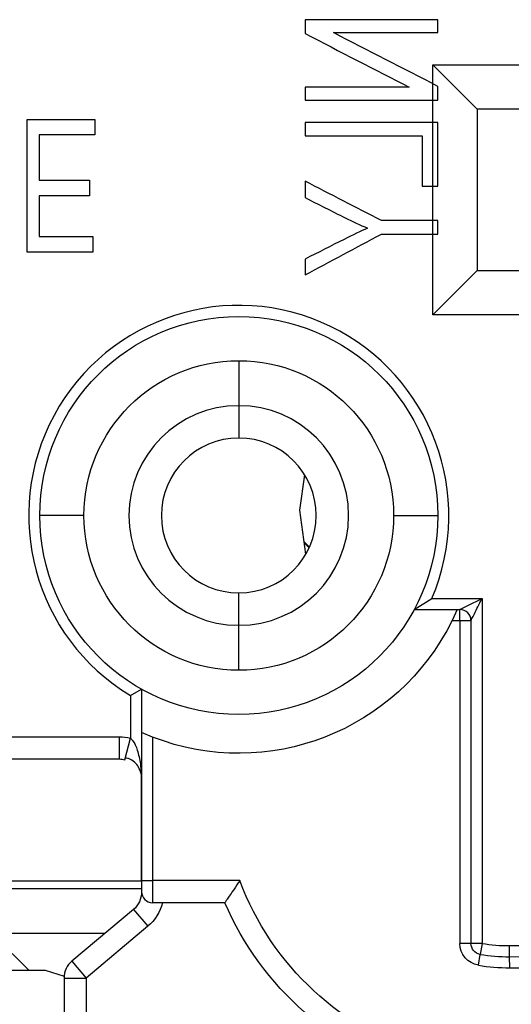
# Model space of a CAD drawing. Units: inches. Extents: x -2.46 to 2.42, y -3.39 to 1.55.
# Drawn here: x 0.57 to 0.8, y -0.63 to -0.19 of the extents above; entities that cross this region are included whole.
import ezdxf

# ---------------------------------------------------------------- set-up
doc = ezdxf.new("R2010")
doc.units = ezdxf.units.IN
doc.header["$MEASUREMENT"] = 0
doc.layers.add('ORTHO$3', color=7, linetype='CONTINUOUS', true_color=0xffffff)
doc.layers.add('TOP$1', color=7, linetype='CONTINUOUS', true_color=0xffffff)

msp = doc.modelspace()

# ---------------------------------------------------------------- linework, layer by layer
at = {"layer": 'ORTHO$3', "color": 155, "linetype": 'Continuous'}
for p, q in [((0.6740333726985227, -0.3420186218260628), (0.6740333726985223, -0.3623742975714623)), ((0.6740333726985227, -0.3623742975698616), (0.6740333726985227, -0.3770186218260628)), ((0.7017032456796213, -0.4096101828524628), (0.7038562660233102, -0.3936991828524642)), ((0.6040333726985228, -0.4120186218260628), (0.5840333726985227, -0.4120186218260628)), ((0.7043871125325164, -0.4294441828524513), (0.7017032456796032, -0.4096101828524651)), ((0.7440333726985228, -0.4120186218260628), (0.7640333726985228, -0.4120186218260628)), ((0.7059822547609541, -0.4263133050673891), (0.7036482495217102, -0.4239792998281453)), ((0.7037151640624997, -0.4244781640624968), (0.7058469374999996, -0.4266099374999968)), ((0.6740333726985227, -0.4616629460822641), (0.6740333726985227, -0.4470186218260628)), ((0.7533665310014992, -0.4545186217892785), (0.7613173563398469, -0.4495195881977759)), ((0.7613179932117998, -0.4495186218265937), (0.7840333682804228, -0.4495186262547418)), ((0.7772445988819938, -0.4529126904480953), (0.7840333682804105, -0.4495186262547497)), ((0.7840333682804228, -0.4495186262547628), (0.7840333726984857, -0.6055141187408765)), ((0.7740333725689517, -0.4545195774315462), (0.7772445988819938, -0.4529126904480953)), ((0.7533665309616226, -0.4545186218260628), (0.7727754609892228, -0.4545186218260628)), ((0.772775460928467, -0.4545186218817458), (0.7704698803084465, -0.4595186218260745)), ((0.7727754609892016, -0.4545186218260628), (0.7740333726985227, -0.4545186218260628)), ((0.7740333726985228, -0.4595186218260628), (0.7740333726985228, -0.4545186218260628)), ((0.6740333726985227, -0.4820186218260628), (0.6740333726985231, -0.4616629460806633)), ((0.7704698803084523, -0.4595186218260628), (0.7740333726985228, -0.4595186218260628)), ((0.7740333726985228, -0.4595186218260628), (0.7740333726985228, -0.6055141187408628)), ((0.7740333726985228, -0.4595186218260628), (0.7790333726985228, -0.4595186218260628)), ((0.7790333726985227, -0.4595186218260628), (0.7790333726985227, -0.6055141187408628)), ((0.6250333726985228, -0.4934021644544628), (0.6250333726964147, -0.5127452661208628)), ((0.6250352651096321, -0.4934055117337312), (0.6300329568089533, -0.4905300113818695)), ((0.6300333726985228, -0.4905297675316628), (0.6300333726985228, -0.5101014949487628)), ((0.6300333726985228, -0.5101014949487535), (0.6300333726985228, -0.5771060504215628)), ((0.6350333726985099, -0.5121947167788957), (0.6300337521889042, -0.5101016652953982)), ((0.2190333726985228, -0.5121101828524628), (0.6200333726985228, -0.5121101828524628)), ((0.6200333726982228, -0.5221101828524628), (0.6200333726982228, -0.5121102022613628)), ((0.6225334606982227, -0.5224277632267783), (0.6250331951087118, -0.512745303364126)), ((0.6350333726985228, -0.5121947167789006), (0.6350333726985228, -0.5771101828524627)), ((0.2290333726985228, -0.5221101828524628), (0.6200333726985229, -0.5221101828524628)), ((0.6298224584419237, -0.52843120194044), (0.6298224584419237, -0.5771590368554848)), ((0.5085358539899018, -0.5771590368554846), (0.6298224584419237, -0.5771590368554846)), ((0.6300334557562407, -0.577160878201151), (0.6298224584419239, -0.5771590368554848)), ((0.6300333726985228, -0.5771060504229741), (0.6300333726985228, -0.5821101828524626)), ((0.6300333726985228, -0.5771101828524627), (0.6350333726985228, -0.5771101828524627)), ((0.6745078846520481, -0.5771101828524627), (0.6350333726985228, -0.5771101828524627)), ((0.6350333726985228, -0.5771101828524627), (0.6350333726985228, -0.5871101828524627)), ((0.6300307481897757, -0.580852025037407), (0.5085360122909843, -0.580852025037407)), ((0.6677615761292384, -0.5871101828524627), (0.6350333726985228, -0.5871101828524627)), ((0.6264612487954228, -0.5901075507020628), (0.5986054966016627, -0.6134813020940104)), ((0.6264612487953577, -0.5901075507020725), (0.6328891248922227, -0.5977679951332626)), ((0.5085360122909843, -0.6008512634986902), (0.613655641587522, -0.6008512634986902)), ((0.6328891248922228, -0.5977679951332627), (0.6050333726985214, -0.6211417465251612)), ((0.7790333726985228, -0.6055141187408628), (0.7740333726985228, -0.6055141187408628)), ((0.7840333726985228, -0.6055141187408629), (0.779033389431932, -0.6055170063254093)), ((0.7840333726985228, -0.6055141187408628), (0.7832161065932641, -0.6104468577424151)), ((0.7965155679791304, -0.6115153311150691), (0.796498966387844, -0.6065152710988341)), ((0.5715333726985213, -0.6101101828524629), (0.5790333726985213, -0.6176101828524628)), ((0.5986054966016577, -0.6134813020939727), (0.6050333726985228, -0.6211417465251627)), ((0.7824044972587229, -0.615380565152963), (0.7832189354884119, -0.6104473420311063)), ((0.7965321692662232, -0.6165153035547793), (0.7965155679658263, -0.6115153311150562)), ((0.4265333726985212, -0.6176101828524626), (0.5865099153504953, -0.6176101828524626)), ((0.5865099153504955, -0.6176101828524628), (0.5950698328410144, -0.6202923984512198)), ((0.5950333726985227, -0.6211417465251627), (0.6050333726985228, -0.6211417465251627)), ((0.5950333726985227, -0.6211417465251627), (0.5950333726985227, -0.6521101828524628)), ((0.6050333726985228, -0.6211417465251627), (0.6050333726985228, -0.6521101828524628))]:
    msp.add_line(p, q, dxfattribs=at)
for centre, radius, start, end in [((0.6740333726985228, -0.4120186218260629), 0.09499999999999999, 336.7491681686197, 238.9483867373735), ((0.6740333726985227, -0.4120186218260628), 0.04964432425621, 90, 270), ((0.6740333726985227, -0.4120186218260628), 0.04964432425621, 270, 90), ((0.6740333726985227, -0.4120186218260628), 0.035, 90, 270), ((0.6740333726985227, -0.4120186218260628), 0.035, 270, 90), ((0.7740333726985228, -0.4595186218260628), 0.005, 0, 90), ((0.7945333726985229, -0.01451862182606278), 0.5919999124229, 270.1902372393973, 288.1963666029451), ((0.6350333726985228, -0.5821101828524627), 0.005, 180, 270), ((0.794533372698523, -0.01451862182606288), 0.597, 270.1902372393973, 287.9296581660049), ((0.794533372698523, -0.01451862182606274), 0.6019999113852, 270.1902372393973, 287.6850431231351), ((0.796249947163423, -0.5315157720813628), 0.075, 260.6254537617951, 270.1902372393699), ((0.6050333726985726, -0.6211417465251143), 0.01, 130.0000000000019, 180.0000000000044), ((0.7962499471634238, -0.5315157720813616), 0.08, 260.6254537617951, 270.1902372394339), ((0.7962499471634228, -0.5315157720813629), 0.08499999999999999, 260.6069439657848, 270.1902372394086)]:
    msp.add_arc(centre, radius, start, end, dxfattribs=at)
at = {"layer": 'ORTHO$3', "color": 155, "linetype": 'Continuous', "extrusion": (-4.575624852644086e-31, 1.224606353822377e-16, -1)}
for centre, radius, end in [((-0.6740333726985226, -0.4120186218260627), 0.09, 180), ((-0.6740333726985227, -0.4120186218260628), 0.07, 90)]:
    msp.add_arc(centre, radius, 0, end, dxfattribs=at)
at = {"layer": 'ORTHO$3', "color": 155, "linetype": 'Continuous', "extrusion": (0, 0, -1)}
for centre, radius, start, end in [((-0.6740333726985227, -0.4120186218260628), 0.07, 90, 180), ((-0.6740333726985226, -0.4120186218260627), 0.09, 180, 0), ((-0.6740333726985227, -0.4120186218260628), 0.07, 270, 0), ((-0.6740333726985227, -0.4120186218260628), 0.07, 180, 270), ((-0.6740333726985227, -0.4120186218260628), 0.1075, 206.2226465049221, 291.2716815572858), ((-0.6200333726985228, -0.5321101828524628), 0.01999998059102, 90, 104.4775121797016), ((-0.6200333726985228, -0.5321101828524628), 0.01, 90, 104.4775121859565), ((-0.796249947163423, -0.5315157720813628), 0.13, 286.1554991749156, 339.4681918280536), ((-0.6200333726985228, -0.5824471062708628), 0.01, 180, 229.9999999998859), ((-0.6200333726985229, -0.5824471062708628), 0.02, 193.4826915931301, 230.0000000001049), ((-0.7962499471634228, -0.5315157720813628), 0.14, 286.1547482001125, 336.6028066255644), ((-0.7840333726985228, -0.6055141187408629), 0.01, 279.5318791756225, 359.9999999999999), ((-0.7840333726985229, -0.6055141187408628), 0.005, 279.3745462382048, 359.9999999999999), ((-0.7945333726985229, -0.01451862182606273), 0.6427875780181, 250.8666813641405, 273.0726943771473), ((-0.7945333726985229, -0.01451862182606278), 0.6527860549696999, 250.8666813641405, 273.0726941301842)]:
    msp.add_arc(centre, radius, start, end, dxfattribs=at)
at = {"layer": 'ORTHO$3', "color": 155, "linetype": 'Continuous'}
for points in [[(0.7040110419693123, -0.1878461975027167), (0.7040110419693123, -0.1899388216414368), (0.7040110419693123, -0.1920314457801569), (0.7040110419693123, -0.194124069918877)], [(0.7640110419693121, -0.1878461975027167), (0.7440110419693123, -0.1878461975027167), (0.7240110419693123, -0.1878461975027167), (0.7040110419693123, -0.1878461975027167)], [(0.7640110419693121, -0.1937102741852318), (0.7640110419693121, -0.1917555819577268), (0.7640110419693121, -0.1898008897302217), (0.7640110419693121, -0.1878461975027167)], [(0.7040110419693123, -0.194124069918877), (0.7197132676024665, -0.2022147617395782), (0.7354154932356208, -0.2103054535602795), (0.751117718868775, -0.2183961453809806)], [(0.7640110419693121, -0.2179823496473355), (0.7482934671419906, -0.2098916578266342), (0.732575892314669, -0.201800966005933), (0.7168583174873474, -0.1937102741852318)], [(0.7168583174873474, -0.1937102741852318), (0.732575892314669, -0.1937102741852318), (0.7482934671419906, -0.1937102741852318), (0.7640110419693121, -0.1937102741852318)], [(0.7640110419693121, -0.2242602220634957), (0.7640110419693121, -0.2221675979247757), (0.7640110419693121, -0.2200749737860555), (0.7640110419693121, -0.2179823496473355)], [(0.7040110419693123, -0.2183961453809806), (0.7040110419693123, -0.2203508376084857), (0.7040110419693123, -0.2223055298359907), (0.7040110419693123, -0.2242602220634957)], [(0.751117718868775, -0.2183961453809806), (0.7354154932356208, -0.2183961453809806), (0.7197132676024665, -0.2183961453809806), (0.7040110419693123, -0.2183961453809806)], [(0.7040110419693123, -0.2242602220634957), (0.7240110419693123, -0.2242602220634957), (0.7440110419693123, -0.2242602220634957), (0.7640110419693121, -0.2242602220634957)], [(0.5783854829655213, -0.2929054792333119), (0.5783854829655212, -0.272905479233312), (0.578385482965521, -0.252905479233312), (0.5783854829655208, -0.232905479233312)], [(0.5783854829655208, -0.232905479233312), (0.58859043604122, -0.2329054792333119), (0.5987953891169191, -0.2329054792333118), (0.6090003421926181, -0.2329054792333118)], [(0.6090003421926181, -0.2329054792333118), (0.6090003421926182, -0.2352641387370211), (0.6090003421926182, -0.2376227982407305), (0.6090003421926182, -0.2399814577444399)], [(0.7040110419693123, -0.2342859015529569), (0.7040110419693123, -0.2363233529271911), (0.7040110419693123, -0.2383608043014251), (0.7040110419693123, -0.2403982556756592)], [(0.7640110419693121, -0.2342859015529569), (0.7440110419693123, -0.2342859015529569), (0.7240110419693123, -0.2342859015529569), (0.7040110419693123, -0.2342859015529569)], [(0.7640110419693121, -0.263168843761393), (0.7640110419693121, -0.253541196358581), (0.7640110419693121, -0.243913548955769), (0.7640110419693121, -0.2342859015529569)], [(0.5838115653173925, -0.2399814577444401), (0.5838115653173926, -0.2467913835566683), (0.5838115653173928, -0.2536013093688965), (0.5838115653173928, -0.2604112351811247)], [(0.6090003421926182, -0.2399814577444399), (0.6006040832342097, -0.23998145774444), (0.5922078242758011, -0.23998145774444), (0.5838115653173925, -0.2399814577444401)], [(0.7040110419693123, -0.2403982556756592), (0.7216523824656029, -0.2403982556756592), (0.7392937229618934, -0.2403982556756592), (0.7569350634581841, -0.2403982556756592)], [(0.7569350634581841, -0.2403982556756592), (0.7569350634581841, -0.2479884517042371), (0.7569350634581841, -0.2555786477328151), (0.7569350634581841, -0.263168843761393)], [(0.5838115653173928, -0.2604112351811247), (0.5913786937036585, -0.2604112351811246), (0.5989458220899242, -0.2604112351811245), (0.6065129504761899, -0.2604112351811245)], [(0.6065129504761899, -0.2604112351811245), (0.6065129504761899, -0.2627545454906666), (0.6065129504761899, -0.2650978558002087), (0.6065129504761899, -0.2674411661097508)], [(0.7040110419693123, -0.2608634103882268), (0.7040110419693123, -0.2633422438783491), (0.7040110419693123, -0.2658210773684714), (0.7040110419693123, -0.2682999108585937)], [(0.7385927764282532, -0.2786802724054651), (0.7270655316086062, -0.272741318399719), (0.7155382867889593, -0.2668023643939729), (0.7040110419693123, -0.2608634103882268)], [(0.7569350634581841, -0.263168843761393), (0.7592937229618935, -0.263168843761393), (0.761652382465603, -0.263168843761393), (0.7640110419693121, -0.263168843761393)], [(0.5838115653173928, -0.2674411661097509), (0.5838115653173928, -0.2735706109805619), (0.5838115653173928, -0.2797000558513728), (0.5838115653173929, -0.2858295007221838)], [(0.6065129504761899, -0.2674411661097508), (0.5989458220899242, -0.2674411661097508), (0.5913786937036584, -0.2674411661097509), (0.5838115653173928, -0.2674411661097509)], [(0.7640110419693121, -0.2786802724054651), (0.7555382867889593, -0.2786802724054651), (0.7470655316086061, -0.2786802724054651), (0.7385927764282532, -0.2786802724054651)], [(0.7640110419693121, -0.2847926265281673), (0.7640110419693121, -0.2827551751539332), (0.7640110419693121, -0.2807177237796992), (0.7640110419693121, -0.2786802724054651)], [(0.7040110419693123, -0.303236093513497), (0.7155382867889593, -0.2970882711850538), (0.7270655316086062, -0.2909404488566105), (0.7385927764282532, -0.2847926265281673)], [(0.7385927764282532, -0.2847926265281673), (0.7470655316086061, -0.2847926265281673), (0.7555382867889593, -0.2847926265281673), (0.7640110419693121, -0.2847926265281673)], [(0.5838115653173929, -0.2858295007221838), (0.5918894661236284, -0.2858295007221837), (0.5999673669298641, -0.2858295007221837), (0.6080452677360996, -0.2858295007221836)], [(0.6080452677360996, -0.2858295007221836), (0.6080452677360997, -0.2881881602258929), (0.6080452677360997, -0.2905468197296023), (0.6080452677360997, -0.2929054792333117)], [(0.6080452677360997, -0.2929054792333117), (0.5981586728125735, -0.2929054792333118), (0.5882720778890475, -0.2929054792333118), (0.5783854829655213, -0.2929054792333119)], [(0.7040110419693123, -0.2961069841595522), (0.7040110419693123, -0.2984833539442005), (0.7040110419693123, -0.3008597237288488), (0.7040110419693123, -0.303236093513497)]]:
    msp.add_open_spline(points, degree=3, dxfattribs=at)
for points, knots in [([(0.7040110419693123, -0.2682999108585937), (0.7100432752770636, -0.2713383538170743), (0.7160755085848151, -0.2743767967755549), (0.7254757391898008, -0.2791117039040824), (0.728861387326181, -0.2806664919269622), (0.7322535592371556, -0.2821088656270969)], [0, 0, 0, 0, 0.6417112048880868, 0.6417112048880868, 1, 1, 1, 1]), ([(0.7322535592371556, -0.2821088656270969), (0.7291069744328579, -0.2835039483862437), (0.7255766597743775, -0.2851827767913185), (0.7157566882745741, -0.2901170037018407), (0.7098897833353907, -0.2931237139655577), (0.7040110419693123, -0.2961069841595522)], [0, 0, 0, 0, 0.4001430866585593, 0.4001430866585593, 1, 1, 1, 1]), ([(0.7790333726985229, -0.4595186218260628), (0.7791457976353237, -0.4592938268963198), (0.7794060056478057, -0.4587735380391588), (0.7806709442973425, -0.4562423917319184), (0.7822044442099887, -0.4531763622763269), (0.7833910468714902, -0.4508032296961276), (0.7840333682804228, -0.4495186262547628)], [0, 0, 0, 0, 0.1709955249470303, 0.3957698972837759, 0.6729234279610841, 1, 1, 1, 1]), ([(0.6250333726889813, -0.5127452661187699), (0.6254209232042011, -0.5130453492076729), (0.6262223293123653, -0.5139133174062068), (0.6272863992776961, -0.515790176336255), (0.6282197676350747, -0.5182313803132905), (0.628994966586918, -0.5211716343133677), (0.629583422037311, -0.5245488332991355), (0.6298510345356294, -0.5272456280172246), (0.6299413813607363, -0.5287870046424411), (0.6299557030599489, -0.5290657274205194)], [0, 0, 0, 0, 0.1158737708304239, 0.2495628106979923, 0.4000207471176764, 0.5664234403443585, 0.7533872680563076, 0.9554425593323771, 1, 1, 1, 1]), ([(0.6299850101160231, -0.5294110876242413), (0.6298192009204102, -0.5283900582266957), (0.6292038944690101, -0.5265098413381403), (0.6275823585202234, -0.5240996754180494), (0.6256736601526521, -0.5225220955198178), (0.6239015106040957, -0.5218059070032594), (0.6230630145419691, -0.5217242623271431), (0.6226455904905491, -0.5217285290800489)], [0, 0, 0, 0, 0.2899896984743561, 0.565507272477623, 0.8069939599834357, 0.9076380599020405, 1, 1, 1, 1]), ([(0.6745078028319046, -0.5771101828524627), (0.6744831789111567, -0.5771457098645476), (0.674458549709859, -0.57718123372209), (0.6735718142917649, -0.5784609899222933), (0.6727057223305086, -0.579724807565296), (0.6712605724498835, -0.581853850920918), (0.6706459148059635, -0.5827669413495662), (0.6696259165932966, -0.5842914113784133), (0.6691946876155835, -0.5849400143892454), (0.6685044343251682, -0.5859819537408346), (0.6682304074477543, -0.5863975935390309), (0.6678606367079044, -0.5869592407315097), (0.6677610273993166, -0.5871110189717519), (0.6677618504942229, -0.5871097647928182)], [0, 0, 0, 0, 0.00749962454241726, 0.00749962454241726, 0.2704900513456081, 0.2704900513456081, 0.4789727929934625, 0.4789727929934625, 0.6591245624883373, 0.6591245624883373, 0.829194877254432, 0.829194877254432, 1, 1, 1, 1])]:
    msp.add_open_spline(points, degree=3, knots=knots, dxfattribs=at)
at = {"layer": 'TOP$1', "color": 155, "linetype": 'Continuous'}
for p, q in [((0.7618223047659259, -0.2083071083622001), (1.076822304765926, -0.2083071083622001)), ((0.7618223047659262, -0.2083071083621998), (0.7818223047659261, -0.2283071083621997)), ((0.7618223047659259, -0.3213071083622001), (0.7618223047659259, -0.2083071083622001)), ((1.056822304765926, -0.2283071083622), (0.781822304765926, -0.2283071083622)), ((0.7818223047659258, -0.2283071083622), (0.7818223047659258, -0.3013071083622)), ((0.7818223047659257, -0.3013071083621999), (0.7618223047659258, -0.3213071083622)), ((0.7818223047659258, -0.3013071083622), (1.056822304765926, -0.3013071083622)), ((1.076822304765926, -0.3213071083622001), (0.7618223047659259, -0.3213071083622001))]:
    msp.add_line(p, q, dxfattribs=at)

doc.saveas('drawing.dxf')
